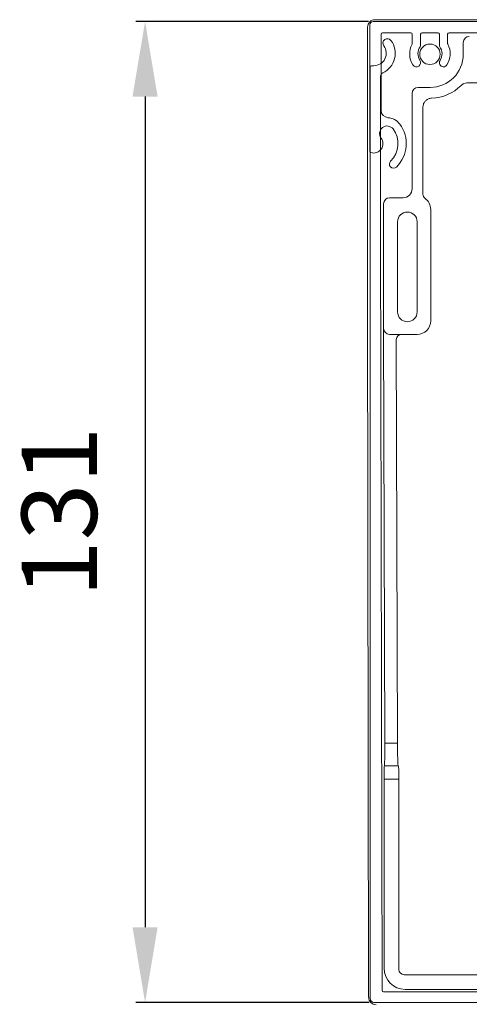
# Model space of a CAD drawing. Units: millimetres. Extents: x 123 to 715, y 1606 to 3312.
# Drawn here: x 123 to 183, y 3021 to 3152 of the extents above; entities that cross this region are included whole.
import ezdxf

# ---------------------------------------------------------------- set-up
doc = ezdxf.new("R2010")
doc.units = ezdxf.units.MM
doc.layers.add('obrys', color=250, linetype='Continuous', lineweight=13)
doc.layers.add('wymiarowanie', color=1, linetype='Continuous')
doc.styles.get("Standard").update_dxf_attribs({"font": 'arial.ttf'})
doc.dimstyles.new('ISO-25', dxfattribs={"dimtxt": 2.5, "dimasz": 2.5, "dimexe": 1.25, "dimexo": 0.625, "dimtad": 1, "dimtxsty": 'Standard', "dimcen": 2.5, "dimadec": 0, "dimazin": 0, "dimtfac": 1, "dimtmove": 0, "dimatfit": 3, "dimfxl": 1, "dimarcsym": 0})

# ---------------------------------------------------------------- blocks, each defined once
blk = doc.blocks.new('*D49')
at = {"layer": 'Defpoints', "color": 0, "transparency": 16777216}
for p in [(170.15, 3152.24), (139.82, 3021.7), (170.24, 3021.7)]:
    blk.add_point(p, dxfattribs=at)
at = {"layer": 'wymiarowanie', "color": 0, "lineweight": -2, "transparency": 16777216}
for p, q in [((169.52, 3152.24), (138.57, 3152.24)), ((139.82, 3142.24), (139.82, 3031.7)), ((169.61, 3021.7), (138.57, 3021.7))]:
    blk.add_line(p, q, dxfattribs=at)
at = {"layer": 'wymiarowanie', "color": 0, "transparency": 16777216}
for points in [[(138.15, 3142.24), (141.49, 3142.24), (139.82, 3152.24)], [(138.15, 3031.7), (141.49, 3031.7), (139.82, 3021.7)]]:
    blk.add_solid(points, dxfattribs=at)
at = {"layer": 'wymiarowanie', "color": 0, "transparency": 16777216, "insert": (129.71, 3086.97), "char_height": 10, "attachment_point": 5, "rotation": 90}
blk.add_mtext('131', dxfattribs=at)
blk = doc.blocks.new('rewizja 90 131')
at = {"layer": 'obrys'}
for p, q in [((3766.71, 2536.21), (3766.71, 2660.16)), ((3766.91, 2660.36), (3767.21, 2660.36)), ((3768.11, 2658.97), (3768.11, 2637.99)), ((3768.11, 2637.99), (3768.31, 2537.31)), ((3870.27, 2541.05), (3871.51, 2537.66)), ((3870.19, 2537.18), (3868.96, 2540.57)), ((3768.51, 2537.11), (3834.14, 2537.11)), ((3834.41, 2537.21), (3850.81, 2537.21)), ((3851.19, 2536.91), (3870.01, 2536.91)), ((3849.86, 2535.71), (3767.21, 2535.71)), ((3870.01, 2535.51), (3850.21, 2535.51))]:
    blk.add_line(p, q, dxfattribs=at)
for centre, radius, start, end in [((3769.01, 2663.36), 0.6, 36.8699, 216.8699), ((3767.21, 2662.01), 1.65, 270, 36.8699), ((3767.21, 2662.01), 2.85, 294.3728, 36.8699), ((3766.91, 2660.16), 0.2, 90, 180), ((3768.61, 2658.97), 0.5, 116.6001, 180), ((3869.62, 2540.81), 0.7, 20, 200), ((3768.51, 2537.31), 0.2, 180, 270), ((3834.14, 2537.31), 0.2, 270, 311.4096), ((3834.41, 2537.01), 0.2, 90, 131.4096), ((3850.81, 2537.01), 0.2, 14.4775, 90), ((3851.19, 2537.11), 0.2, 194.4775, 270), ((3870.01, 2537.11), 1.6, 270, 20), ((3870.01, 2537.11), 0.2, 270, 20), ((3767.21, 2536.21), 0.5, 180, 270), ((3849.86, 2535.51), 0.2, 30, 90), ((3850.21, 2535.71), 0.2, 210, 270)]:
    blk.add_arc(centre, radius, start, end, dxfattribs=at)
blk = doc.blocks.new('pokrywa gorna 131')
at = {"layer": 'obrys'}
for p, q in [((-585.82, 227.39), (-585.82, 210.59)), ((-456.87, 227.84), (-585.37, 227.84)), ((-456.42, 97.8), (-456.42, 227.39)), ((-584.32, 226.14), (-584.32, 216.04)), ((-580.37, 226.34), (-584.12, 226.34)), ((-580.17, 224.93), (-580.17, 226.14)), ((-579.07, 226.14), (-579.07, 224.61)), ((-576.77, 226.34), (-578.87, 226.34)), ((-576.57, 226.14), (-576.57, 224.61)), ((-575.47, 226.14), (-575.47, 224.93)), ((-462.69, 226.34), (-575.27, 226.34)), ((-458.12, 226.34), (-460.26, 226.34)), ((-457.92, 224.01), (-457.92, 226.14)), ((-457.92, 103.61), (-457.92, 221.58)), ((-472.16, 108.83), (-473.1, 109.17)), ((-475.03, 108.27), (-475.28, 107.57)), ((-474.34, 107.23), (-474.17, 107.7)), ((-474.98, 101.07), (-472.76, 107.18)), ((-473.57, 100.56), (-471.27, 106.9)), ((-476.82, 103.34), (-477.16, 102.4)), ((-476.39, 101.59), (-475.88, 103)), ((-457.92, 99.05), (-457.92, 101.19)), ((-474.8, 98.85), (-462.69, 98.85)), ((-460.26, 98.85), (-458.12, 98.85)), ((-474.52, 97.35), (-456.87, 97.35))]:
    blk.add_line(p, q, dxfattribs=at)
for centre, radius, start, end in [((-585.37, 227.39), 0.45, 90, 180), ((-456.87, 227.39), 0.45, 0, 90), ((-584.12, 226.14), 0.2, 90, 180), ((-580.37, 226.14), 0.2, 0, 90), ((-578.87, 226.14), 0.2, 90, 180), ((-576.77, 226.14), 0.2, 0, 90), ((-575.27, 226.14), 0.2, 90, 180), ((-460.72, 223.54), 2.7, 129.268, 168.1534), ((-462.69, 225.94), 0.4, 309.268, 90), ((-461.17, 225.65), 0.55, 281.8466, 18.1413), ((-460.26, 225.94), 0.4, 90, 198.1413), ((-458.12, 226.14), 0.2, 0, 90), ((-577.82, 223.54), 2.7, 151.5593, 213.1534), ((-580.37, 224.93), 0.2, 331.5593, 0), ((-577.82, 223.54), 1.6, 143.6639, 213.1534), ((-579.27, 224.61), 0.2, 323.6639, 0), ((-576.37, 224.61), 0.2, 180, 216.3361), ((-577.82, 223.54), 1.6, 326.8466, 36.3361), ((-577.82, 223.54), 2.7, 326.8466, 28.4407), ((-575.27, 224.93), 0.2, 180, 208.4407), ((-462.83, 223.99), 0.55, 168.1534, 348.1534), ((-460.72, 223.54), 1.6, 101.8466, 168.1534), ((-460.72, 223.54), 1.6, 281.8466, 348.1534), ((-458.62, 223.1), 0.55, 71.8587, 168.1534), ((-458.32, 224.01), 0.4, 251.8587, 0), ((-579.62, 222.37), 0.55, 213.1534, 33.1534), ((-576.02, 222.37), 0.55, 146.8466, 326.8466), ((-460.28, 221.44), 0.55, 101.8466, 281.8466), ((-460.72, 223.54), 2.7, 281.8466, 320.732), ((-458.32, 221.58), 0.4, 0, 140.732), ((-583.32, 216.04), 1, 180, 266.3009), ((-583.52, 212.94), 2.1, 36.8699, 86.3009), ((-583.52, 212.94), 1, 36.8699, 216.8699), ((-585.32, 211.59), 4.35, 314.2163, 36.8699), ((-585.32, 211.59), 1.25, 253.3985, 36.8699), ((-585.32, 211.59), 3.25, 314.2163, 36.8699), ((-585.62, 210.59), 0.2, 180, 253.3985), ((-582.67, 208.87), 0.55, 134.2163, 314.2163), ((-473.62, 107.76), 1.5, 70, 160), ((-472.68, 107.42), 1.5, 340, 70), ((-474.81, 107.4), 0.5, 160, 340), ((-473.47, 107.44), 0.75, 340, 160), ((-476.35, 103.17), 0.5, 340, 160), ((-460.28, 103.75), 0.55, 78.1534, 258.1534), ((-460.72, 101.65), 2.7, 39.268, 78.1534), ((-458.32, 103.61), 0.4, 219.268, 0), ((-471.52, 100.35), 6, 160, 180), ((-460.72, 101.65), 1.6, 11.8466, 78.1534), ((-475.69, 101.33), 0.75, 160, 340), ((-462.83, 101.21), 0.55, 11.8466, 191.8466), ((-460.72, 101.65), 2.7, 191.8466, 230.732), ((-460.72, 101.65), 1.6, 191.8466, 258.1534), ((-458.62, 102.09), 0.55, 191.8466, 288.1413), ((-458.32, 101.19), 0.4, 0, 108.1413), ((-474.52, 100.35), 3, 180, 270), ((-475.69, 101.33), 2.25, 291.2293, 340), ((-461.17, 99.54), 0.55, 341.8587, 78.1534), ((-474.8, 99.05), 0.2, 111.2293, 270), ((-462.69, 99.25), 0.4, 270, 50.732), ((-460.26, 99.25), 0.4, 161.8587, 270), ((-458.12, 99.05), 0.2, 270, 0), ((-456.87, 97.8), 0.45, 270, 0)]:
    blk.add_arc(centre, radius, start, end, dxfattribs=at)

msp = doc.modelspace()

# ---------------------------------------------------------------- linework, layer by layer
at = {"layer": 'obrys'}
for p, q in [((169.399, 3151.476), (169.399, 3115.776)), ((193.199, 3152.476), (170.399, 3152.476)), ((182.132, 3149.452), (182.132, 3147.876)), ((177.709, 3143.452), (176.132, 3143.452)), ((182.68, 3144.073), (198.513, 3144.073)), ((175.332, 3142.652), (175.332, 3129.982)), ((176.762, 3129.258), (176.762, 3140.828)), ((171.535, 3127.982), (171.535, 3111.403)), ((174.132, 3128.782), (172.335, 3128.782)), ((177.802, 3127.229), (177.802, 3112.402)), ((173.395, 3121.801), (173.395, 3125.581)), ((176.002, 3125.581), (176.002, 3121.801)), ((173.395, 3113.581), (173.395, 3121.801)), ((176.002, 3121.801), (176.002, 3113.581)), ((169.399, 3115.776), (169.541, 3022.389)), ((171.535, 3111.403), (171.696, 3056.189)), ((172.335, 3110.603), (173.925, 3110.603)), ((176.003, 3110.603), (173.925, 3110.603)), ((173.226, 3109.903), (173.387, 3056.189)), ((171.696, 3056.189), (173.387, 3056.189)), ((171.647, 3053.189), (171.643, 3053.189)), ((173.485, 3053.189), (171.647, 3053.189)), ((173.492, 3053.189), (173.485, 3053.189)), ((173.562, 3051.389), (171.608, 3051.389)), ((171.608, 3051.389), (171.608, 3026.237)), ((173.562, 3026.091), (173.562, 3051.389)), ((197.36, 3025.391), (174.261, 3025.391)), ((174.408, 3023.438), (197.36, 3023.438))]:
    msp.add_line(p, q, dxfattribs=at)
msp.add_circle((177.699, 3147.876), 1.363, dxfattribs=at)
for centre, radius, start, end in [((177.709, 3147.876), 4.423, 270, 0), ((177.709, 3147.876), 5.853, 272.04914, 314.82128), ((174.699, 3125.581), 1.303, 0, 180), ((174.699, 3113.581), 1.303, 180, 0)]:
    msp.add_arc(centre, radius, start, end, dxfattribs=at)
for centre, major_axis, ratio, start_param, end_param in [((170.399, 3151.476), (-0.707, 0.707), 0.9996955, 5.4979394, 7.0684312), ((182.932, 3149.452), (-0.566, 0.566), 0.9996955, 5.4979394, 7.0684312), ((176.132, 3142.652), (-0.566, 0.566), 0.9996955, 5.4979394, 7.0684312), ((174.132, 3129.982), (0.849, -0.849), 0.9996955, 5.4979394, 7.0684312), ((177.462, 3129.259), (0.496, 0.496), 0.9987828, 2.3568035, 3.30364), ((172.335, 3127.982), (-0.566, 0.566), 0.9996955, 5.4979394, 7.0684312), ((176, 3127.227), (1.274, 1.274), 0.9987828, 5.4983961, 6.4452326), ((172.335, 3111.403), (0.358, 0.716), 0.9992388, 2.0346267, 3.6048139), ((171.647, 3056.189), (0, 3), 0.0162914, 3.1415927, 4.712389), ((173.485, 3056.189), (0, 3), 0.0325927, 1.5707963, 3.1415927), ((171.643, 3051.389), (0, 1.8), 0.0193945, 0, 1.5707963), ((173.492, 3051.389), (0, 1.8), 0.0388009, 4.712389, 6.2831853), ((174.409, 3026.238), (-1.981, -1.981), 0.9996955, 5.4979394, 7.0684312), ((174.262, 3026.092), (-0.496, -0.496), 0.9987828, 5.4983961, 7.0679745), ((170.56, 3022.389), (-0.707, -0.707), 0.9996955, 5.4979394, 7.0684312)]:
    msp.add_ellipse(centre, major_axis=major_axis, ratio=ratio, start_param=start_param, end_param=end_param, dxfattribs=at)
at = {"layer": 'obrys', "extrusion": (0, 0, -1)}
for centre, major_axis, start_param, end_param in [((176, 3112.404), (1.274, -1.274), 5.4983961, 7.0679745), ((173.927, 3109.902), (0.496, -0.496), 2.3572098, 3.9263818)]:
    msp.add_ellipse(centre, major_axis=major_axis, ratio=0.9987828, start_param=start_param, end_param=end_param, dxfattribs=at)
at = {"layer": 'obrys'}
for points, knots in [([(181.834, 3143.724), (181.958, 3143.822), (182.187, 3144.004), (182.503, 3144.07), (182.658, 3144.072), (182.68, 3144.073)], [0, 0, 0, 0, 0.4994346, 0.9309107, 1, 1, 1, 1]), ([(176.762, 3140.828), (176.775, 3140.963), (176.801, 3141.233), (177.008, 3141.592), (177.312, 3141.863), (177.636, 3142.001), (177.844, 3142.02), (177.918, 3142.027)], [0, 0, 0, 0, 0.2197479, 0.439504, 0.6591193, 0.8786862, 1, 1, 1, 1])]:
    msp.add_open_spline(points, degree=3, knots=knots, dxfattribs=at)

# ---------------------------------------------------------------- block references
for name, p in [('pokrywa gorna 131', (755.524, 2924.391)), ('rewizja 90 131', (-3596.969, 485.991))]:
    msp.add_blockref(name, p, dxfattribs=at)

# ---------------------------------------------------------------- dimensions: what is measured, and where the dimension line sits
at = {"layer": 'wymiarowanie'}
dim = msp.add_linear_dim(base=(139.821, 3021.702), p1=(170.149, 3152.235), p2=(170.236, 3021.702), angle=90, text='131', dimstyle='ISO-25', override={"dimtxt": 10, "dimasz": 10, "dimgap": 5}, dxfattribs=at)
dim.commit()
dim.dimension.update_dxf_attribs({"geometry": '*D49', "text_midpoint": (129.712, 3086.969)})

doc.saveas('drawing.dxf')
